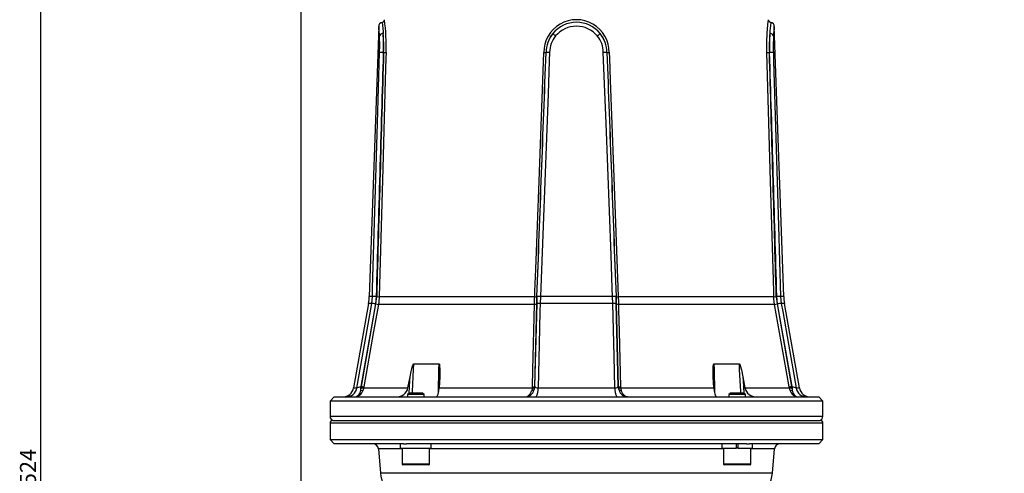
# Model space of a CAD drawing. Units: millimetres. Extents: x 0 to 841, y -1 to 594.
# Drawn here: x 194 to 373, y 271 to 353 of the extents above; entities that cross this region are included whole.
import ezdxf

# ---------------------------------------------------------------- set-up
doc = ezdxf.new("R2010")
doc.units = ezdxf.units.MM
doc.layers.add('TESTO', color=7, linetype='Continuous')
doc.styles.add('SLDTEXTSTYLE1', font='TXT', dxfattribs={"width": 0.7})
doc.dimstyles.new('SLDDIMSTYLE0', dxfattribs={"dimtxt": 2.910417, "dimasz": 3, "dimexe": 0, "dimexo": 0.0625, "dimgap": 0.727604, "dimtad": 1, "dimdec": 0, "dimlfac": 2, "dimrnd": 1e-09, "dimzin": 12, "dimdsep": 46, "dimtxsty": 'SLDTEXTSTYLE1', "dimsah": 1, "dimcen": 0.09, "dimadec": 0, "dimazin": 3, "dimtfac": 1, "dimtdec": 0, "dimtofl": 0, "dimtmove": 0, "dimatfit": 3, "dimfxl": 0, "dimfrac": 2, "dimtolj": 1, "dimtzin": 12, "dimarcsym": 0})
doc.dimstyles.new('SLDDIMSTYLE1', dxfattribs={"dimtxt": 2.910417, "dimasz": 3, "dimexe": 0, "dimexo": 0.0625, "dimgap": 0.727604, "dimtad": 1, "dimdec": 1, "dimlfac": 2, "dimrnd": 1e-09, "dimzin": 12, "dimdsep": 46, "dimtxsty": 'SLDTEXTSTYLE1', "dimsah": 1, "dimcen": 0.09, "dimadec": 0, "dimazin": 3, "dimtfac": 1, "dimtdec": 1, "dimtofl": 0, "dimtmove": 0, "dimatfit": 3, "dimfxl": 0, "dimfrac": 2, "dimtolj": 1, "dimtzin": 12, "dimarcsym": 0})

# ---------------------------------------------------------------- blocks, each defined once
blk = doc.blocks.new('_D')
at = {"layer": 'TESTO'}
for p, q in [((245.32, 213.24), (245.32, 453.99)), ((245.32, 452.99), (548.19, 452.99)), ((548.19, 269.99), (548.19, 453.99))]:
    blk.add_line(p, q, dxfattribs=at)
for points in [[(245.32, 452.99), (248.32, 452.09), (248.32, 453.89)], [(548.19, 452.99), (545.19, 453.89), (545.19, 452.09)]]:
    blk.add_solid(points, dxfattribs=at)
at = {"layer": 'TESTO', "insert": (393.81, 456.74), "char_height": 2.91, "attachment_point": 1, "style": 'SLDTEXTSTYLE1'}
blk.add_mtext('606', dxfattribs=at)
blk = doc.blocks.new('_D_3')
at = {"layer": 'TESTO'}
for p, q in [((245.32, 213.24), (245.32, 436.47)), ((429.82, 408.99), (429.82, 436.47)), ((429.82, 435.47), (245.32, 435.47))]:
    blk.add_line(p, q, dxfattribs=at)
for points in [[(245.32, 435.47), (248.32, 434.57), (248.32, 436.37)], [(429.82, 435.47), (426.82, 436.37), (426.82, 434.57)]]:
    blk.add_solid(points, dxfattribs=at)
at = {"layer": 'TESTO', "insert": (334.62, 439.23), "char_height": 2.91, "attachment_point": 1, "style": 'SLDTEXTSTYLE1'}
blk.add_mtext('369', dxfattribs=at)
blk = doc.blocks.new('_D_4')
at = {"layer": 'TESTO'}
for p, q in [((273.57, 402.84), (197.03, 402.84)), ((198.03, 402.84), (198.03, 140.99)), ((369.07, 140.99), (197.03, 140.99))]:
    blk.add_line(p, q, dxfattribs=at)
for points in [[(198.03, 402.84), (197.13, 399.84), (198.93, 399.84)], [(198.03, 140.99), (198.93, 143.99), (197.13, 143.99)]]:
    blk.add_solid(points, dxfattribs=at)
at = {"layer": 'TESTO', "insert": (194.28, 268.96), "char_height": 2.91, "attachment_point": 1, "rotation": 90, "style": 'SLDTEXTSTYLE1'}
blk.add_mtext('524', dxfattribs=at)

msp = doc.modelspace()

# ---------------------------------------------------------------- linework, layer by layer
at = {"color": 7, "linetype": 'Continuous', "lineweight": 25}
for p, q in [((259.407, 352.212), (257.696, 303.228)), ((332.943, 303.228), (331.232, 352.212)), ((259.572, 347.485), (259.574, 347.53)), ((260.251, 347.507), (260.25, 347.489)), ((260.3, 347.489), (260.25, 347.489)), ((260.251, 347.507), (260.3, 347.507)), ((289.796, 347.507), (289.801, 347.507)), ((289.8, 347.489), (289.796, 347.489)), ((289.8, 347.489), (289.801, 347.507)), ((290.447, 347.53), (290.446, 347.485)), ((300.193, 347.485), (300.193, 347.53)), ((300.838, 347.507), (300.843, 347.507)), ((300.838, 347.507), (300.839, 347.489)), ((300.843, 347.489), (300.839, 347.489)), ((330.339, 347.507), (330.388, 347.507)), ((330.389, 347.489), (330.339, 347.489)), ((330.389, 347.489), (330.388, 347.507)), ((331.065, 347.53), (331.067, 347.485)), ((258.144, 301.967), (258.272, 303.228)), ((258.945, 303.231), (258.806, 301.866)), ((258.908, 301.86), (259.043, 303.19)), ((259.488, 303.193), (287.74, 303.193)), ((288.134, 303.19), (288.093, 301.86)), ((288.102, 301.866), (288.144, 303.231)), ((288.76, 303.228), (288.719, 301.967)), ((301.879, 303.228), (288.76, 303.228)), ((301.92, 301.967), (301.879, 303.228)), ((302.495, 303.231), (302.537, 301.866)), ((302.546, 301.86), (302.505, 303.19)), ((302.899, 303.193), (331.151, 303.193)), ((331.596, 303.19), (331.731, 301.86)), ((331.833, 301.866), (331.694, 303.231)), ((332.367, 303.228), (332.495, 301.967)), ((257.563, 301.967), (254.839, 286.637)), ((258.806, 301.866), (256.172, 286.908)), ((256.271, 286.908), (258.908, 301.86)), ((287.697, 301.792), (259.346, 301.792)), ((288.093, 301.86), (287.725, 286.908)), ((287.734, 286.908), (288.102, 301.866)), ((301.92, 301.967), (288.719, 301.967)), ((302.537, 301.866), (302.905, 286.908)), ((302.914, 286.908), (302.546, 301.86)), ((331.293, 301.792), (302.942, 301.792)), ((331.731, 301.86), (334.368, 286.908)), ((334.467, 286.908), (331.833, 301.866)), ((335.8, 286.637), (333.076, 301.967)), ((265.75, 290.975), (270.362, 290.975)), ((320.277, 290.975), (324.889, 290.975)), ((264.729, 286.637), (265.107, 288.649)), ((270.488, 288.649), (270.386, 286.637)), ((320.253, 286.637), (320.151, 288.649)), ((325.532, 288.649), (325.91, 286.637)), ((256.159, 286.22), (256.237, 286.637)), ((256.172, 286.908), (256.271, 286.908)), ((256.237, 286.637), (256.271, 286.908)), ((256.676, 286.637), (256.571, 286.22)), ((256.709, 286.84), (256.676, 286.637)), ((256.676, 286.637), (264.729, 286.637)), ((270.386, 286.637), (287.309, 286.637)), ((287.309, 286.637), (287.218, 286.22)), ((287.309, 286.637), (287.328, 286.84)), ((287.699, 286.637), (287.583, 286.22)), ((287.725, 286.908), (287.699, 286.637)), ((287.725, 286.908), (287.734, 286.908)), ((288.344, 286.637), (302.295, 286.637)), ((302.905, 286.908), (302.914, 286.908)), ((302.94, 286.637), (302.914, 286.908)), ((303.056, 286.22), (302.94, 286.637)), ((303.311, 286.84), (303.33, 286.637)), ((303.33, 286.637), (303.421, 286.22)), ((303.33, 286.637), (320.253, 286.637)), ((325.91, 286.637), (333.963, 286.637)), ((333.963, 286.637), (333.93, 286.84)), ((333.963, 286.637), (334.069, 286.22)), ((334.368, 286.908), (334.467, 286.908)), ((334.368, 286.908), (334.402, 286.637)), ((334.402, 286.637), (334.48, 286.22)), ((251.32, 284.987), (250.57, 284.237)), ((250.57, 284.237), (250.57, 281.487)), ((326.963, 284.237), (250.57, 284.237)), ((251.32, 284.987), (326.432, 284.987)), ((264.929, 285.687), (264.651, 285.41)), ((264.651, 285.41), (264.651, 284.987)), ((264.973, 285.41), (264.651, 285.41)), ((265.191, 285.687), (264.929, 285.687)), ((267.651, 285.41), (264.973, 285.41)), ((267.374, 285.687), (265.191, 285.687)), ((267.651, 285.41), (267.374, 285.687)), ((267.651, 284.987), (267.651, 285.41)), ((323.265, 285.687), (322.988, 285.41)), ((322.988, 285.41), (322.988, 284.987)), ((325.416, 285.41), (322.988, 285.41)), ((325.245, 285.687), (323.265, 285.687)), ((325.71, 285.687), (325.245, 285.687)), ((325.988, 285.41), (325.416, 285.41)), ((325.988, 285.41), (325.71, 285.687)), ((325.988, 284.987), (325.988, 285.41)), ((326.432, 284.987), (339.32, 284.987)), ((340.07, 284.237), (326.963, 284.237)), ((340.07, 284.237), (339.32, 284.987)), ((340.07, 281.487), (340.07, 284.237)), ((251.07, 280.737), (339.57, 280.737)), ((250.57, 280.237), (250.57, 277.237)), ((340.07, 277.237), (340.07, 280.237)), ((250.57, 277.237), (251.32, 276.487)), ((250.57, 277.237), (326.963, 277.237)), ((326.963, 277.237), (340.07, 277.237)), ((339.32, 276.487), (340.07, 277.237)), ((263.937, 276.487), (251.32, 276.487)), ((259.36, 275.574), (259.749, 271.127)), ((263.384, 275.687), (263.384, 276.487)), ((263.384, 275.687), (268.926, 275.687)), ((263.651, 275.687), (263.651, 272.837)), ((263.937, 276.487), (264.479, 276.487)), ((326.163, 276.487), (264.479, 276.487)), ((268.651, 272.837), (268.651, 275.687)), ((268.926, 275.687), (268.926, 276.487)), ((321.713, 276.487), (321.713, 275.687)), ((321.713, 275.687), (324.288, 275.687)), ((321.988, 275.687), (321.988, 272.837)), ((324.288, 276.487), (324.288, 275.687)), ((324.688, 275.687), (324.288, 275.687)), ((324.688, 275.687), (324.688, 276.487)), ((324.688, 275.687), (327.263, 275.687)), ((326.16, 276.487), (326.702, 276.487)), ((339.32, 276.487), (326.702, 276.487)), ((326.988, 272.837), (326.988, 275.687)), ((327.263, 275.687), (327.263, 276.487)), ((330.89, 271.127), (331.279, 275.574)), ((264.306, 272.687), (263.801, 272.687)), ((268.501, 272.687), (264.306, 272.687)), ((325.942, 272.687), (322.138, 272.687)), ((326.838, 272.687), (325.942, 272.687))]:
    msp.add_line(p, q, dxfattribs=at)
at = {"color": 8, "linetype": 'Continuous', "lineweight": 25}
for p, q in [((258.272, 303.228), (257.696, 303.228)), ((332.943, 303.228), (332.367, 303.228)), ((258.144, 301.967), (257.563, 301.967)), ((333.076, 301.967), (332.495, 301.967)), ((254.839, 286.637), (255.445, 286.637)), ((335.194, 286.637), (335.8, 286.637)), ((250.57, 281.487), (340.07, 281.487)), ((340.07, 280.237), (250.57, 280.237)), ((263.651, 275.574), (259.36, 275.574)), ((321.988, 275.574), (268.651, 275.574)), ((324.288, 275.812), (324.688, 275.812)), ((331.279, 275.574), (326.988, 275.574)), ((263.651, 272.837), (264.188, 272.837)), ((264.188, 272.837), (268.651, 272.837)), ((321.988, 272.837), (326.035, 272.837)), ((326.035, 272.837), (326.988, 272.837)), ((330.89, 271.127), (259.749, 271.127))]:
    msp.add_line(p, q, dxfattribs=at)
at = {"color": 8, "linetype": 'Continuous', "lineweight": 25, "flags": 128}
for points in [[(259.547, 350.519), (259.529, 350.83), (259.457, 351.773), (259.413, 352.237), (259.415, 352.212)], [(260.043, 352.915), (260.04, 352.944), (260.101, 352.41), (260.201, 351.323), (260.227, 350.963)], [(265.75, 290.975), (265.694, 289.976), (265.472, 285.983), (265.455, 285.687)], [(270.284, 285.853), (270.286, 285.986), (270.347, 289.979), (270.362, 290.975)], [(320.277, 290.975), (320.292, 289.976), (320.353, 285.983), (320.355, 285.838)], [(325.184, 285.687), (325.167, 285.986), (324.945, 289.979), (324.889, 290.975)], [(264.942, 285.692), (265.071, 287.999), (265.107, 288.649)], [(325.532, 288.649), (325.568, 287.999), (325.697, 285.693)]]:
    msp.add_lwpolyline(points, dxfattribs=at)
at = {"color": 7, "linetype": 'Continuous', "lineweight": 25, "flags": 128}
for points in [[(329.891, 347.491), (329.874, 349.349), (329.948, 351.087), (330.066, 352.448), (330.142, 353.108), (330.175, 353.367), (330.188, 353.464), (330.187, 353.46)], [(258.272, 303.228), (258.315, 304.726), (258.488, 310.719), (259.19, 334.691), (259.572, 347.485)], [(260.748, 347.491), (260.719, 346.492), (260.604, 342.497), (260.145, 326.514), (259.488, 303.193)], [(287.74, 303.193), (287.777, 304.192), (287.925, 308.187), (288.519, 324.17), (289.383, 347.491)], [(290.446, 347.485), (290.389, 345.987), (290.161, 339.994), (289.248, 316.021), (288.76, 303.228)], [(301.879, 303.228), (301.822, 304.726), (301.593, 310.719), (300.68, 334.691), (300.193, 347.485)], [(301.256, 347.491), (301.293, 346.492), (301.441, 342.497), (302.033, 326.514), (302.899, 303.193)], [(331.151, 303.193), (331.123, 304.192), (331.011, 308.187), (330.561, 324.17), (329.891, 347.491)], [(331.067, 347.485), (331.112, 345.987), (331.291, 339.994), (331.997, 316.021), (332.367, 303.228)], [(259.488, 303.193), (259.408, 302.195), (259.346, 301.792)], [(287.697, 301.792), (287.726, 302.786), (287.74, 303.193)], [(302.899, 303.193), (302.931, 302.195), (302.942, 301.792)], [(331.293, 301.792), (331.171, 302.786), (331.151, 303.193)], [(255.445, 286.637), (256.454, 292.371), (258.144, 301.967)], [(259.346, 301.792), (259.172, 300.808), (258.478, 296.87), (256.709, 286.84)], [(287.328, 286.84), (287.403, 289.91), (287.697, 301.792)], [(288.719, 301.967), (288.683, 300.49), (288.539, 294.583), (288.344, 286.637)], [(302.295, 286.637), (302.154, 292.371), (301.92, 301.967)], [(302.942, 301.792), (302.966, 300.808), (303.064, 296.87), (303.311, 286.84)], [(333.93, 286.84), (333.389, 289.91), (331.293, 301.792)], [(332.495, 301.967), (332.755, 300.49), (333.795, 294.583), (335.194, 286.637)], [(265.107, 288.649), (265.307, 289.628), (265.414, 290.086), (265.496, 290.394), (265.558, 290.6), (265.605, 290.737), (265.642, 290.829), (265.672, 290.89), (265.709, 290.948), (265.727, 290.965), (265.743, 290.974), (265.75, 290.975)], [(270.362, 290.975), (270.38, 290.97), (270.399, 290.954), (270.424, 290.91), (270.472, 290.718), (270.52, 289.895), (270.488, 288.649)], [(320.151, 288.649), (320.12, 289.628), (320.122, 290.086), (320.135, 290.394), (320.152, 290.6), (320.17, 290.737), (320.189, 290.829), (320.207, 290.89), (320.236, 290.948), (320.252, 290.965), (320.269, 290.974), (320.277, 290.975)], [(324.889, 290.975), (324.905, 290.97), (324.925, 290.954), (324.956, 290.91), (325.041, 290.718), (325.271, 289.895), (325.532, 288.649)], [(269.83, 284.987), (270.03, 285.118), (270.207, 285.5), (270.333, 286.075), (270.386, 286.637)], [(286.055, 284.987), (286.059, 284.987), (286.07, 284.987), (286.091, 284.988), (286.138, 284.993), (286.247, 285.016), (286.484, 285.129), (286.882, 285.529), (287.163, 286.06), (287.218, 286.22)], [(287.734, 286.908), (287.796, 286.799), (287.938, 286.711), (288.141, 286.655), (288.344, 286.637)], [(302.295, 286.637), (302.529, 286.661), (302.721, 286.719), (302.852, 286.808), (302.905, 286.908)], [(304.584, 284.987), (304.581, 284.987), (304.569, 284.987), (304.548, 284.988), (304.501, 284.993), (304.392, 285.016), (304.155, 285.129), (303.757, 285.529), (303.477, 286.06), (303.421, 286.22)], [(320.253, 286.637), (320.313, 286.032), (320.421, 285.536), (320.571, 285.175), (320.757, 284.996), (320.809, 284.987)]]:
    msp.add_lwpolyline(points, dxfattribs=at)
at = {"color": 7, "linetype": 'Continuous', "lineweight": 25}
for centre, radius, start, end in [((260.136, 352.256), 0.727, 97.93357, 183.49447), ((259.972, 353.456), 0.471, 277.7827, 339.21538), ((225.261, 348.718), 35.509, 358.01998, 7.67409), ((295.32, 347.519), 5.937, 359.73352, 180.26648), ((295.32, 347.449), 5.541, 39.36231, 140.63769), ((295.32, 347.339), 4.941, 40.05053, 139.94947), ((330.646, 353.427), 0.439, 198.19295, 265.15422), ((330.495, 352.255), 0.736, 356.65459, 80.49676), ((260.198, 350.265), 0.699, 87.62969, 158.72512), ((225.747, 348.721), 33.847, 357.98421, 3.04502), ((231.216, 348.625), 29.105, 357.7975, 4.60761), ((214.033, 348.913), 46.24, 358.25777, 2.54211), ((295.251, 347.502), 5.455, 140.60551, 179.94605), ((295.277, 347.499), 5.476, 140.75571, 179.92126), ((295.126, 347.516), 4.679, 140.07992, 179.82653), ((294.617, 354.497), 5.031, 224.61349, 232.25128), ((296.022, 354.497), 5.031, 307.74872, 315.38651), ((295.531, 347.522), 4.662, 0.0969, 39.99664), ((295.391, 347.503), 5.452, 0.0446, 39.40384), ((295.366, 347.501), 5.472, 0.06431, 39.25872), ((359.443, 348.625), 29.125, 175.39467, 182.20022), ((376.64, 348.912), 46.273, 177.45944, 181.74068), ((330.441, 350.265), 0.699, 21.27488, 92.37031), ((364.913, 348.721), 33.868, 176.95656, 182.01421), ((259.944, 341.462), 6.034, 87.09448, 93.52937), ((242.85, -143.565), 491.38, 87.97054, 88.04956), ((272.826, 699.657), 352.373, 267.9627, 268.03574), ((254.567, 347.498), 5.733, 359.90935, 0.09065), ((260.501, 351.777), 4.293, 267.31666, 273.31084), ((289.46, 350.918), 3.428, 268.7113, 275.63237), ((289.614, 351.653), 4.168, 266.81837, 272.49979), ((289.294, 347.509), 0.502, 357.71732, 359.78877), ((290.087, 341.174), 6.321, 86.74681, 92.5984), ((290.321, 342.102), 5.429, 88.67431, 95.49897), ((300.318, 342.102), 5.429, 84.50103, 91.32569), ((300.552, 341.174), 6.321, 87.4016, 93.25319), ((301.179, 350.918), 3.428, 264.36763, 271.2887), ((301.345, 347.509), 0.502, 180.21123, 182.28268), ((301.025, 351.653), 4.168, 267.50021, 273.18163), ((317.813, 699.657), 352.373, 271.96426, 272.0373), ((330.139, 351.777), 4.293, 266.68916, 272.68334), ((336.072, 347.498), 5.733, 179.90935, 180.09065), ((347.789, -143.565), 491.38, 91.95044, 92.02946), ((330.695, 341.462), 6.034, 86.47063, 92.90552), ((248.702, 303.542), 9, 349.9252, 358), ((258.644, 296.738), 6.501, 87.34813, 93.27999), ((259.24, 307.783), 4.597, 267.54029, 273.09229), ((287.963, 307.298), 4.111, 266.89434, 272.39123), ((288.415, 296.996), 6.241, 86.82882, 92.48511), ((302.224, 296.996), 6.241, 87.51489, 93.17118), ((302.677, 307.298), 4.111, 267.60877, 273.10566), ((331.399, 307.783), 4.597, 266.90771, 272.45971), ((331.995, 296.738), 6.501, 86.72001, 92.65187), ((341.937, 303.542), 9, 182, 190.0748), ((256.971, 292.097), 9.94, 79.36321, 83.22253), ((260.201, 308.792), 7.051, 259.43105, 263.03286), ((287.778, 302.512), 0.724, 263.59589, 295.78408), ((288.588, 300.838), 1.137, 83.3502, 115.29041), ((302.051, 300.838), 1.137, 64.70959, 96.6498), ((302.861, 302.512), 0.724, 244.21592, 276.40411), ((330.438, 308.792), 7.051, 276.96714, 280.56895), ((333.668, 292.097), 9.94, 96.77747, 100.63679), ((252.87, 286.987), 2, 270, 349.9252), ((253.493, 286.966), 1.979, 270.33553, 350.44091), ((254.909, 286.723), 1.736, 270.85028, 343.15781), ((254.892, 286.254), 1.267, 271.91942, 358.48819), ((253.794, 292.195), 5.798, 286.54202, 294.21653), ((235.003, 286.97), 21.169, 357.96913, 359.83024), ((256.365, 286.728), 0.548, 247.94488, 292.05512), ((256.457, 287.699), 1.084, 258.31478, 281.68522), ((257.554, 293.779), 6.99, 259.42273, 263.05983), ((262.682, 287.081), 2.094, 269.2226, 347.76059), ((285.959, 286.67), 1.686, 273.2654, 344.51435), ((287.401, 286.605), 0.426, 244.58671, 295.41329), ((287.504, 287.439), 0.825, 256.30493, 283.69507), ((287.409, 287.564), 0.729, 263.56075, 295.71107), ((285.729, 286.987), 2.006, 337.52646, 357.72917), ((285.84, 286.292), 2.528, 328.91598, 7.84511), ((304.799, 286.292), 2.528, 172.15489, 211.08402), ((304.91, 286.987), 2.006, 182.27083, 202.47354), ((303.23, 287.564), 0.729, 244.28893, 276.43925), ((303.135, 287.439), 0.825, 256.30493, 283.69507), ((304.691, 286.684), 1.7, 195.82351, 266.39674), ((303.238, 286.605), 0.426, 244.58671, 295.41329), ((327.946, 287.068), 2.081, 191.93465, 271.08216), ((333.085, 293.779), 6.99, 276.94017, 280.57727), ((334.182, 287.699), 1.084, 258.31478, 281.68522), ((335.728, 286.72), 1.733, 196.77702, 269.21489), ((334.274, 286.728), 0.548, 247.94488, 292.05512), ((355.636, 286.97), 21.169, 180.16976, 182.03087), ((336.753, 291.946), 5.532, 245.59903, 253.64242), ((335.745, 286.252), 1.265, 181.4391, 268.1533), ((337.146, 286.966), 1.979, 189.55909, 269.66447), ((337.769, 286.987), 2, 190.0748, 270), ((251.32, 281.487), 0.75, 180, 270), ((251.07, 280.237), 0.5, 90, 180), ((339.32, 281.487), 0.75, 270, 0), ((339.57, 280.237), 0.5, 0, 90), ((258.364, 275.487), 1, 5, 90), ((332.276, 275.487), 1, 90, 175), ((263.801, 272.837), 0.15, 180, 270), ((268.501, 272.837), 0.15, 270, 0), ((322.138, 272.837), 0.15, 180, 270), ((326.838, 272.837), 0.15, 270, 0), ((266.722, 271.737), 7, 185, 224.06435), ((323.917, 271.737), 7, 315.93565, 355)]:
    msp.add_arc(centre, radius, start, end, dxfattribs=at)
at = {"color": 8, "linetype": 'Continuous', "lineweight": 25}
for centre, radius, start, end in [((365.41, 348.653), 35.074, 173.0192, 176.22216), ((365.845, 348.67), 34.802, 174.159, 176.95439)]:
    msp.add_arc(centre, radius, start, end, dxfattribs=at)
at = {"color": 7, "linetype": 'Continuous', "lineweight": 25}
for centre, major_axis, ratio, start_param, end_param in [((285.868, -2157.015), (10.714, 3081.434), 0.0191195, 0.6219678, 0.6462135), ((286.256, -2045.455), (10.396, 2989.901), 0.0191195, 0.6429972, 0.667317), ((191.806, -2045.455), (118.686, 2989.901), 0.0016715, 5.6160011, 5.640321), ((187.377, -2157.015), (122.32, 3081.434), 0.0016715, 5.6371047, 5.6613504), ((403.262, -2157.015), (-122.32, 3081.434), 0.0016715, 0.6218349, 0.6460806), ((398.834, -2045.455), (-118.686, 2989.901), 0.0016715, 0.6428643, 0.6671842), ((304.383, -2045.455), (-10.396, 2989.901), 0.0191195, 5.6158683, 5.6401881), ((304.771, -2157.015), (-10.714, 3081.434), 0.0191195, 5.6369718, 5.6612175)]:
    msp.add_ellipse(centre, major_axis=major_axis, ratio=ratio, start_param=start_param, end_param=end_param, dxfattribs=at)

# ---------------------------------------------------------------- dimensions: what is measured, and where the dimension line sits
at = {"layer": 'TESTO'}
for base, p1, p2, dimstyle, picture, middle in [((548.195, 452.987), (245.32, 212.237), (548.195, 268.987), 'SLDDIMSTYLE0', '_D', (396.757, 452.987)), ((245.32, 435.475), (429.82, 407.987), (245.32, 212.237), 'SLDDIMSTYLE1', '_D_3', (337.57, 435.475))]:
    dim = msp.add_linear_dim(base=base, p1=p1, p2=p2, dimstyle=dimstyle, dxfattribs=at)
    dim.commit()
    dim.dimension.update_dxf_attribs({"geometry": picture, "text_midpoint": middle, "dimtype": 160})
dim = msp.add_linear_dim(base=(198.033, 140.987), p1=(274.57, 402.837), p2=(370.07, 140.987), angle=90, dimstyle='SLDDIMSTYLE0', dxfattribs=at)
dim.commit()
dim.dimension.update_dxf_attribs({"geometry": '_D_4', "text_midpoint": (198.033, 271.912), "dimtype": 160})

doc.saveas('drawing.dxf')
